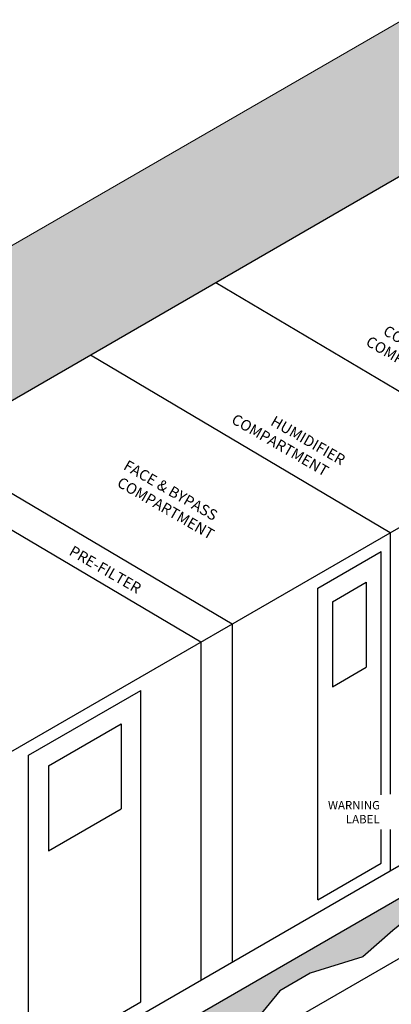
# Model space of a CAD drawing. Units: inches. Extents: x -217 to 334, y 7 to 329.
# Drawn here: x -10 to 68, y 124 to 329 of the extents above; entities that cross this region are included whole.
import ezdxf

# ---------------------------------------------------------------- set-up
doc = ezdxf.new("R2010")
doc.units = ezdxf.units.IN
doc.header["$MEASUREMENT"] = 0
doc.layers.add('ANNOTATION', color=5, linetype='Continuous')
doc.styles.get("Standard").update_dxf_attribs({"font": 'arial.ttf'})
doc.linetypes.add('ZIGZAG', pattern='A,0.0001,-0.2,[131,ltypeshp.shx,S=0.2,R=0,X=-0.2,Y=0],-0.4,[131,ltypeshp.shx,S=0.2,R=180,X=0.2,Y=0],-0.2', length=0.8001)

msp = doc.modelspace()

# ---------------------------------------------------------------- hatches: boundary and pattern name
at = {"linetype": 'Continuous'}
h = msp.add_hatch(dxfattribs=at)
h.set_pattern_fill('ANSI33', color=256, scale=15, angle=104, style=0)
edge = h.paths.add_edge_path()
edge.add_line((98.05, 313.11), (70.43, 329.49))
edge.add_line((70.43, 329.49), (-217.18, 163.33))
edge.add_line((-217.18, 163.33), (46.27, 7.08))
edge.add_line((46.27, 7.08), (281.54, 143))
edge.add_line((281.54, 143), (226.67, 143))
edge.add_line((226.67, 143), (226.67, 193.02))
edge.add_line((226.67, 193.02), (289.4, 193.02))
edge.add_line((289.4, 193.02), (289.4, 147.54))
edge.add_line((289.4, 147.54), (333.89, 173.24))
edge.add_line((333.89, 173.24), (179.9, 264.57))
edge.add_line((179.9, 264.57), (179.9, 209.66))
edge.add_line((179.9, 209.66), (166.07, 201.67))
edge.add_ellipse((164.65, 201.72), major_axis=(1.35, 0), ratio=0.575, start_angle=-28.7008, end_angle=-5.2134, ccw=False)
edge.add_line((165.83, 201.35), (165.83, 198.21))
edge.add_line((165.83, 198.21), (170.11, 198.57))
edge.add_line((170.11, 198.57), (184.71, 194.17))
edge.add_line((184.71, 194.17), (216.32, 179.73))
edge.add_line((216.32, 179.73), (218.3, 151.78))
edge.add_line((218.3, 151.78), (184.56, 114.68))
edge.add_line((184.56, 114.68), (162.42, 107.05))
edge.add_line((162.42, 107.05), (158.86, 100.44))
edge.add_line((158.86, 100.44), (119.17, 85.18))
edge.add_line((119.17, 85.18), (111.53, 75.77))
edge.add_line((111.53, 75.77), (89.91, 66.62))
edge.add_line((89.91, 66.62), (56.32, 58.48))
edge.add_line((56.32, 58.48), (50.92, 61.87))
edge.add_line((50.92, 61.87), (29.26, 61.25))
edge.add_line((29.26, 61.25), (24.05, 66.45))
edge.add_line((24.05, 66.45), (20.14, 72.63))
edge.add_line((20.14, 72.63), (25.03, 88.25))
edge.add_line((25.03, 88.25), (36.2, 96.94))
edge.add_line((36.2, 96.94), (37.42, 102.23))
edge.add_line((37.42, 102.23), (38.04, 118.51))
edge.add_line((38.04, 118.51), (44.75, 126.65))
edge.add_line((44.75, 126.65), (51.07, 130.31))
edge.add_line((51.07, 130.31), (62.08, 133.72))
edge.add_line((62.08, 133.72), (68.28, 139.25))
edge.add_line((68.28, 139.25), (74.28, 144.14))
edge.add_line((74.28, 144.14), (83.89, 146.71))
edge.add_line((83.89, 146.71), (84.94, 150.68))
edge.add_line((84.94, 150.68), (86.71, 151.98))
edge.add_line((86.71, 151.98), (86.71, 153.87))
edge.add_arc((86.21, 153.87), 0.508, 0.3768, 60.6864)
edge.add_line((86.45, 154.31), (85.31, 155.01))
edge.add_line((85.31, 155.01), (-11.44, 99.12))
edge.add_line((-11.44, 99.12), (-74.02, 135.99))
edge.add_line((-74.02, 135.99), (-74.02, 213.7))
edge.add_line((-74.02, 213.7), (98.05, 313.11))
h.paths.add_polyline_path([(109.08, 164.74), (114.54, 165.35), (118.24, 169.05), (120.5, 172.41), (121.53, 172.68), (121.53, 173.85, 0.269398), (121.27, 174.29), (120.01, 175.06), (87.98, 156.56), (88.47, 156.26, -0.257641), (89.4, 154.67), (89.4, 152.94), (91.79, 153.01), (99.92, 159.05), (104.38, 161.05)], flags=17)
h.paths.add_polyline_path([(154.04, 191.83), (161.17, 194.5), (163.54, 196.61), (163.54, 200.21), (122.68, 176.6), (123.28, 176.24, -0.257641), (124.22, 174.65), (124.21, 173.37), (125.38, 173.67), (127, 174.89), (132.61, 179.35), (143.53, 182.09)], flags=17)

# ---------------------------------------------------------------- linework, layer by layer
at = {"linetype": 'ZIGZAG', "lineweight": 18, "ltscale": 0.25}
msp.add_line((-217.18, 163.33), (70.43, 329.49), dxfattribs=at)
at = {"linetype": 'Continuous'}
for p, q in [((-74.02, 213.7), (117.32, 324.24)), ((-11.44, 176.58), (179.9, 287.12)), ((31.38, 274.59), (93.96, 237.47)), ((5.19, 259.46), (67.77, 222.34)), ((-27.81, 240.39), (34.77, 203.28)), ((-34.36, 236.61), (28.23, 199.5)), ((67.77, 222.34), (67.77, 167.7)), ((52.62, 210.74), (65.86, 218.38)), ((65.86, 167.58), (65.86, 218.38)), ((55.71, 207.91), (62.75, 211.97)), ((62.75, 211.97), (62.75, 194.21)), ((52.62, 145.67), (52.62, 210.74)), ((55.71, 207.91), (55.71, 190.14)), ((34.77, 203.28), (34.77, 132.68)), ((28.23, 199.5), (28.23, 128.9)), ((-11.44, 105.98), (146.61, 197.29)), ((55.71, 190.14), (62.75, 194.21)), ((-7.77, 175.85), (15.69, 189.4)), ((15.69, 124.34), (15.69, 189.4)), ((-3.59, 173.65), (11.57, 182.4)), ((11.57, 182.4), (11.57, 164.64)), ((-7.77, 110.78), (-7.77, 175.85)), ((-3.59, 173.65), (-3.59, 155.88)), ((-3.59, 155.88), (11.57, 164.64)), ((65.86, 153.32), (65.86, 160.36)), ((67.77, 160.3), (67.77, 151.74)), ((-11.44, 99.12), (85.31, 155.01)), ((52.62, 145.67), (65.86, 153.32)), ((46.11, 119.78), (71.78, 134.61)), ((-7.77, 110.78), (15.69, 124.34))]:
    msp.add_line(p, q, dxfattribs=at)
msp.add_lwpolyline([(86.73, 151.99), (84.94, 150.68), (83.89, 146.71), (74.28, 144.14), (68.28, 139.25), (62.08, 133.72), (51.07, 130.31), (44.75, 126.65), (38.04, 118.51)], dxfattribs=at)

# ---------------------------------------------------------------- texts
at = {"layer": 'ANNOTATION', "lineweight": 25, "char_height": 2.25, "attachment_point": 1, "rotation": 330}
for s, insert in [('\\pi-11.40271;{\\fArial|b1|i0|c0|p34;COOLING COIL\\P\\pi-12.29059;COMPARTMENT}', (89.43, 252.96)), ('\\pi-9.04374;{\\fArial|b1|i0|c0|p34;HUMIDIFIER\\P\\pi-12.29059;COMPARTMENT}', (61.35, 236.71)), ('\\pi-12.55687;{\\fArial|b1|i0|c0|p34;FACE & BYPASS\\P\\pi-12.29059;COMPARTMENT}', (37.47, 223.51)), ('\\pi-9.13199;{\\fArial|b1|i0|c0|p34;PRE-FILTER}', (19.43, 209.49))]:
    msp.add_mtext(s, dxfattribs=dict(at, insert=insert))
at = {"layer": 'ANNOTATION', "lineweight": 25, "insert": (64.95, 166.28), "char_height": 1.75, "attachment_point": 1}
msp.add_mtext('\\pi-5.81642;WARNING\\P\\pi-3.67249;LABEL', dxfattribs=at)

doc.saveas('drawing.dxf')
